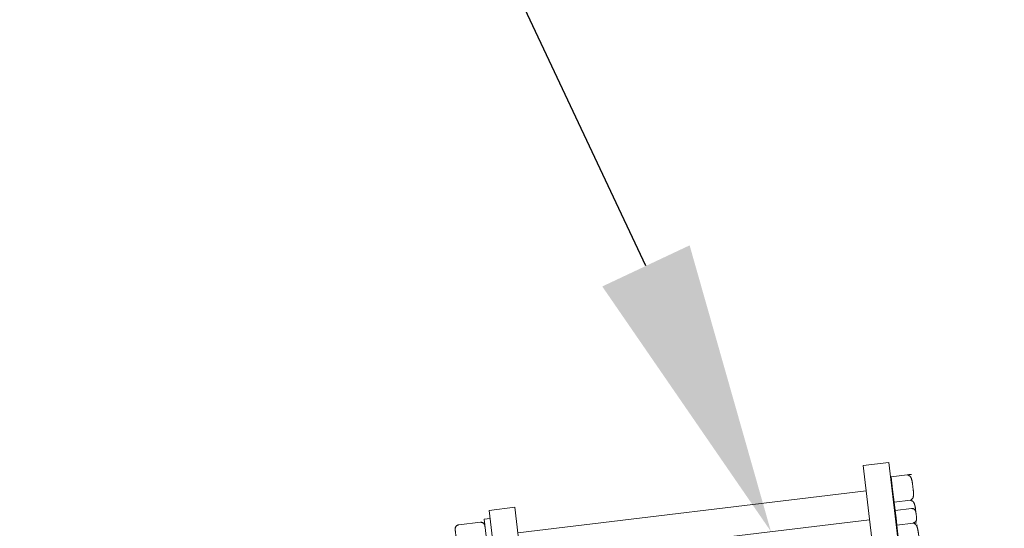
# Model space of a CAD drawing. Units: metres. Extents: x -42808 to 326064, y 31844 to 2118723.
# Drawn here: x 320750 to 320751, y 2114168 to 2114169 of the extents above; entities that cross this region are included whole.
import ezdxf
from ezdxf import colors
from ezdxf.entities.mleader import LeaderData, LeaderLine
from ezdxf.math import Vec2, Vec3

# ---------------------------------------------------------------- set-up
doc = ezdxf.new("R2010")
doc.units = ezdxf.units.M
doc.linetypes.add('CENTER', pattern=[2, 1.25, -0.25, 0.25, -0.25])
for name, color, linetype, lineweight in [('AAALONGI', 30, 'Continuous', 0), ('J.D.', 7, 'Continuous', 0), ("LINEA ADUCCIÓN Ø36'' H.D.", 36, 'Continuous', 0)]:
    doc.layers.add(name, color=color, linetype=linetype, lineweight=lineweight)
doc.styles.add('ISOCPEUR', font='isocpeur.ttf', dxfattribs={"height": 0.1})

# ---------------------------------------------------------------- blocks, each defined once
blk = doc.blocks.new('DRESSER CON TORNILLOS - 12_-1356098-TIPO 4')
at = {"layer": 'J.D.'}
for p, q in [((-0.125, 0.2), (-0.125, -0.2)), ((-0.109, -0.2), (-0.109, 0.2)), ((0.109, 0.2), (0.109, -0.2)), ((0.125, -0.2), (0.125, 0.2)), ((0.12541, -0.15155), (0.12541, -0.16072)), ((0.12541, -0.16072), (0.12541, -0.1653)), ((0.12541, -0.16072), (0.13557, -0.16072)), ((0.13811, -0.15921), (0.13811, -0.15913)), ((-0.109, -0.166), (0.109, -0.166)), ((0.12541, -0.16743), (0.125, -0.16743)), ((0.12541, -0.1653), (0.12541, -0.16989)), ((0.13557, -0.16989), (0.12541, -0.16989)), ((0.12541, -0.16989), (0.12541, -0.175)), ((-0.12876, -0.17194), (-0.12876, -0.195)), ((0.12541, -0.175), (0.12541, -0.18294)), ((0.12541, -0.175), (0.13557, -0.175)), ((0.12541, -0.18294), (0.12541, -0.19088)), ((0.109, -0.184), (-0.109, -0.184)), ((-0.1313, -0.19333), (-0.14486, -0.19333)), ((-0.125, -0.195), (-0.12876, -0.195)), ((0.12541, -0.19088), (0.125, -0.19088)), ((0.12541, -0.19088), (0.13557, -0.19088)), ((0.13811, -0.19087), (0.13811, -0.19079)), ((-0.125, -0.2), (-0.109, -0.2)), ((0.109, -0.2), (0.125, -0.2))]:
    blk.add_line(p, q, dxfattribs=at)
at = {"layer": 'J.D.', "flags": 128}
for points in [[(0.13557, -0.16989), (0.13567, -0.16988), (0.13577, -0.16988), (0.13587, -0.16987), (0.13597, -0.16985), (0.13607, -0.16983), (0.13617, -0.16981), (0.13627, -0.16979), (0.13637, -0.16976), (0.13646, -0.16972), (0.13656, -0.16968), (0.13665, -0.16964), (0.13674, -0.1696), (0.13683, -0.16955), (0.13692, -0.1695), (0.137, -0.16944), (0.13708, -0.16938), (0.13716, -0.16932), (0.13724, -0.16925), (0.13732, -0.16919), (0.13739, -0.16911), (0.13746, -0.16904), (0.13752, -0.16896), (0.13759, -0.16888), (0.13765, -0.1688), (0.1377, -0.16872), (0.13776, -0.16863), (0.13781, -0.16854), (0.13785, -0.16845), (0.1379, -0.16836), (0.13793, -0.16827), (0.13797, -0.16817), (0.138, -0.16807), (0.13803, -0.16798), (0.13805, -0.16788), (0.13807, -0.16778), (0.13808, -0.16768), (0.1381, -0.16758), (0.1381, -0.16747), (0.13811, -0.16737), (0.13811, -0.16735)], [(-0.14733, -0.19139), (-0.1473, -0.19149), (-0.14727, -0.19159), (-0.14724, -0.19169), (-0.1472, -0.19178), (-0.14716, -0.19187), (-0.14712, -0.19196), (-0.14707, -0.19205), (-0.14701, -0.19214), (-0.14696, -0.19223), (-0.1469, -0.19231), (-0.14684, -0.19239), (-0.14677, -0.19247), (-0.1467, -0.19254), (-0.14663, -0.19261), (-0.14656, -0.19268), (-0.14648, -0.19275), (-0.1464, -0.19281), (-0.14632, -0.19287), (-0.14624, -0.19293), (-0.14615, -0.19298), (-0.14606, -0.19303), (-0.14597, -0.19308), (-0.14588, -0.19312), (-0.14578, -0.19316), (-0.14569, -0.19319), (-0.14559, -0.19322), (-0.14549, -0.19325), (-0.14539, -0.19327), (-0.14529, -0.19329), (-0.14519, -0.19331), (-0.14509, -0.19332), (-0.14499, -0.19333), (-0.14489, -0.19333), (-0.14486, -0.19333)], [(-0.1313, -0.19333), (-0.1312, -0.19333), (-0.1311, -0.19332), (-0.131, -0.19331), (-0.13089, -0.1933), (-0.13079, -0.19328), (-0.1307, -0.19326), (-0.1306, -0.19323), (-0.1305, -0.1932), (-0.1304, -0.19317), (-0.13031, -0.19313), (-0.13022, -0.19309), (-0.13013, -0.19304), (-0.13004, -0.193), (-0.12995, -0.19294), (-0.12987, -0.19289), (-0.12978, -0.19283), (-0.1297, -0.19277), (-0.12962, -0.1927), (-0.12955, -0.19263), (-0.12948, -0.19256), (-0.12941, -0.19249), (-0.12934, -0.19241), (-0.12928, -0.19233), (-0.12922, -0.19225), (-0.12916, -0.19216), (-0.12911, -0.19208), (-0.12906, -0.19199), (-0.12901, -0.1919), (-0.12897, -0.19181), (-0.12893, -0.19171), (-0.1289, -0.19162), (-0.12887, -0.19152), (-0.12884, -0.19142), (-0.12882, -0.19132), (-0.1288, -0.19122), (-0.12878, -0.19112), (-0.12877, -0.19102), (-0.12876, -0.19092), (-0.12876, -0.19082)]]:
    blk.add_lwpolyline(points, dxfattribs=at)
at = {"layer": 'J.D.'}
for points, knots in [([(0.13557, -0.16072), (0.13575, -0.16064), (0.1361, -0.16047), (0.13655, -0.16015), (0.13687, -0.15985), (0.1371, -0.15958), (0.13725, -0.15937), (0.13738, -0.15914), (0.13753, -0.15881), (0.13766, -0.15835), (0.13776, -0.15787), (0.13782, -0.15748), (0.13788, -0.1572), (0.13792, -0.15693), (0.13797, -0.15655), (0.13801, -0.15608), (0.13804, -0.15561), (0.13805, -0.15523), (0.13807, -0.15495), (0.13808, -0.15467), (0.13809, -0.1543), (0.1381, -0.15364), (0.1381, -0.15271), (0.13811, -0.1516), (0.1381, -0.15047), (0.1381, -0.14952), (0.13809, -0.14886), (0.13808, -0.14847), (0.13807, -0.14819), (0.13805, -0.1479), (0.13804, -0.14752), (0.13801, -0.14704), (0.13797, -0.14656), (0.13792, -0.14619), (0.13788, -0.14591), (0.13782, -0.14563), (0.13776, -0.14524), (0.13766, -0.14476), (0.13753, -0.1443), (0.13739, -0.14397), (0.13725, -0.14374), (0.1371, -0.14353), (0.13687, -0.14326), (0.13655, -0.14296), (0.1361, -0.14264), (0.13575, -0.14247), (0.13557, -0.14239)], [-1, -1, -1, -1, -0.972222, -0.944444, -0.916667, -0.902778, -0.888889, -0.875, -0.861111, -0.833333, -0.805556, -0.791667, -0.777778, -0.763889, -0.75, -0.722222, -0.694444, -0.680556, -0.666667, -0.652778, -0.638889, -0.611111, -0.555556, -0.5, -0.444444, -0.388889, -0.361111, -0.347222, -0.333333, -0.319444, -0.305556, -0.277778, -0.25, -0.236111, -0.222222, -0.208333, -0.194444, -0.166667, -0.138889, -0.125, -0.111111, -0.097222, -0.083333, -0.055556, -0.027778, 0, 0, 0, 0]), ([(0.13557, -0.16989), (0.13575, -0.16985), (0.1361, -0.16976), (0.13655, -0.1696), (0.13687, -0.16945), (0.1371, -0.16932), (0.13725, -0.16921), (0.13738, -0.1691), (0.13753, -0.16893), (0.13766, -0.1687), (0.13776, -0.16846), (0.13782, -0.16827), (0.13788, -0.16813), (0.13792, -0.16799), (0.13797, -0.1678), (0.13801, -0.16757), (0.13804, -0.16733), (0.13805, -0.16714), (0.13807, -0.167), (0.13808, -0.16686), (0.13809, -0.16667), (0.1381, -0.16635), (0.1381, -0.16588), (0.13811, -0.16532), (0.1381, -0.16476), (0.1381, -0.16429), (0.13809, -0.16395), (0.13808, -0.16376), (0.13807, -0.16362), (0.13805, -0.16348), (0.13804, -0.16329), (0.13801, -0.16305), (0.13797, -0.16281), (0.13792, -0.16262), (0.13788, -0.16248), (0.13782, -0.16234), (0.13776, -0.16215), (0.13766, -0.16191), (0.13753, -0.16168), (0.13739, -0.16151), (0.13725, -0.16139), (0.1371, -0.16129), (0.13687, -0.16115), (0.13655, -0.161), (0.1361, -0.16085), (0.13575, -0.16076), (0.13557, -0.16072)], [-1, -1, -1, -1, -0.972222, -0.944444, -0.916667, -0.902778, -0.888889, -0.875, -0.861111, -0.833333, -0.805556, -0.791667, -0.777778, -0.763889, -0.75, -0.722222, -0.694444, -0.680556, -0.666667, -0.652778, -0.638889, -0.611111, -0.555556, -0.5, -0.444444, -0.388889, -0.361111, -0.347222, -0.333333, -0.319444, -0.305556, -0.277778, -0.25, -0.236111, -0.222222, -0.208333, -0.194444, -0.166667, -0.138889, -0.125, -0.111111, -0.097222, -0.083333, -0.055556, -0.027778, 0, 0, 0, 0]), ([(0.13755, -0.16086), (0.13753, -0.16081), (0.13748, -0.16069), (0.13739, -0.16049), (0.1373, -0.16036), (0.13725, -0.1603)], [-0.14809101, -0.14809101, -0.14809101, -0.14809101, -0.13888889, -0.125, -0.11111111, -0.11111111, -0.11111111, -0.11111111]), ([(0.13788, -0.15913), (0.13789, -0.15913), (0.13792, -0.15913), (0.13797, -0.15913), (0.13801, -0.15913), (0.13804, -0.15913), (0.13805, -0.15913), (0.13807, -0.15913), (0.13808, -0.15913), (0.13809, -0.15913), (0.1381, -0.15913), (0.1381, -0.15913), (0.1381, -0.15913)], [-0.7777778, -0.7777778, -0.7777778, -0.7777778, -0.7638889, -0.75, -0.7222222, -0.6944444, -0.6805556, -0.6666667, -0.6527778, -0.6388889, -0.6111111, -0.5555556, -0.5555556, -0.5555556, -0.5555556]), ([(0.1381, -0.15913), (0.1381, -0.15913), (0.1381, -0.15913), (0.13809, -0.15913), (0.13808, -0.15913), (0.13807, -0.15913), (0.13805, -0.15913), (0.13804, -0.15913), (0.13801, -0.15913), (0.13797, -0.15913), (0.13792, -0.15913), (0.13789, -0.15913), (0.13788, -0.15913)], [-0.4444444, -0.4444444, -0.4444444, -0.4444444, -0.3888889, -0.3611111, -0.3472222, -0.3333333, -0.3194444, -0.3055556, -0.2777778, -0.25, -0.2361111, -0.2222222, -0.2222222, -0.2222222, -0.2222222]), ([(0.13557, -0.175), (0.13575, -0.17493), (0.1361, -0.17478), (0.13655, -0.17451), (0.13687, -0.17425), (0.1371, -0.17402), (0.13725, -0.17383), (0.13738, -0.17363), (0.13753, -0.17334), (0.13766, -0.17295), (0.13776, -0.17253), (0.13782, -0.1722), (0.13788, -0.17195), (0.13792, -0.17171), (0.13797, -0.17139), (0.13801, -0.17098), (0.13804, -0.17057), (0.13805, -0.17025), (0.13807, -0.17), (0.13808, -0.16976), (0.13809, -0.16944), (0.1381, -0.16887), (0.1381, -0.16807), (0.13811, -0.16739), (0.13811, -0.16703), (0.13811, -0.167)], [-1, -1, -1, -1, -0.9722222, -0.9444444, -0.9166667, -0.9027778, -0.8888889, -0.875, -0.8611111, -0.8333333, -0.8055556, -0.7916667, -0.7777778, -0.7638889, -0.75, -0.7222222, -0.6944444, -0.6805556, -0.6666667, -0.6527778, -0.6388889, -0.6111111, -0.5555556, -0.5, -0.4945681, -0.4945681, -0.4945681, -0.4945681]), ([(0.13557, -0.19088), (0.13575, -0.19081), (0.1361, -0.19066), (0.13655, -0.19039), (0.13687, -0.19012), (0.1371, -0.18989), (0.13725, -0.18971), (0.13738, -0.18951), (0.13753, -0.18922), (0.13766, -0.18882), (0.13776, -0.1884), (0.13782, -0.18807), (0.13788, -0.18783), (0.13792, -0.18759), (0.13797, -0.18727), (0.13801, -0.18686), (0.13804, -0.18645), (0.13805, -0.18612), (0.13807, -0.18588), (0.13808, -0.18563), (0.13809, -0.18531), (0.1381, -0.18475), (0.1381, -0.18394), (0.13811, -0.18297), (0.1381, -0.182), (0.1381, -0.18118), (0.13809, -0.1806), (0.13808, -0.18027), (0.13807, -0.18002), (0.13805, -0.17977), (0.13804, -0.17944), (0.13801, -0.17903), (0.13797, -0.17861), (0.13792, -0.17829), (0.13788, -0.17805), (0.13782, -0.1778), (0.13776, -0.17747), (0.13766, -0.17705), (0.13753, -0.17666), (0.13739, -0.17637), (0.13725, -0.17617), (0.1371, -0.17599), (0.13687, -0.17575), (0.13655, -0.17549), (0.1361, -0.17522), (0.13575, -0.17507), (0.13557, -0.175)], [-1, -1, -1, -1, -0.972222, -0.944444, -0.916667, -0.902778, -0.888889, -0.875, -0.861111, -0.833333, -0.805556, -0.791667, -0.777778, -0.763889, -0.75, -0.722222, -0.694444, -0.680556, -0.666667, -0.652778, -0.638889, -0.611111, -0.555556, -0.5, -0.444444, -0.388889, -0.361111, -0.347222, -0.333333, -0.319444, -0.305556, -0.277778, -0.25, -0.236111, -0.222222, -0.208333, -0.194444, -0.166667, -0.138889, -0.125, -0.111111, -0.097222, -0.083333, -0.055556, -0.027778, 0, 0, 0, 0]), ([(-0.14486, -0.19333), (-0.14505, -0.19329), (-0.14539, -0.1932), (-0.14585, -0.19305), (-0.14617, -0.1929), (-0.1464, -0.19276), (-0.14655, -0.19266), (-0.14668, -0.19254), (-0.14683, -0.19237), (-0.14696, -0.19214), (-0.14705, -0.1919), (-0.14712, -0.19171), (-0.14717, -0.19157), (-0.14722, -0.19143), (-0.14727, -0.19124), (-0.14731, -0.19101), (-0.14733, -0.19077), (-0.14735, -0.19057), (-0.14737, -0.19043), (-0.14738, -0.19029), (-0.14739, -0.1901), (-0.1474, -0.18976), (-0.1474, -0.18929), (-0.14741, -0.18873), (-0.1474, -0.18817), (-0.1474, -0.1877), (-0.14739, -0.18738), (-0.14738, -0.18719), (-0.14736, -0.18705), (-0.14735, -0.18691), (-0.14733, -0.18672), (-0.14731, -0.18648), (-0.14727, -0.18625), (-0.14722, -0.18606), (-0.14717, -0.18592), (-0.14712, -0.18578), (-0.14705, -0.18559), (-0.14696, -0.18535), (-0.14683, -0.18512), (-0.14668, -0.18495), (-0.14655, -0.18484), (-0.14639, -0.18473), (-0.14617, -0.1846), (-0.14585, -0.18445), (-0.14539, -0.18429), (-0.14505, -0.1842), (-0.14486, -0.18417)], [0, 0, 0, 0, 0.027778, 0.055556, 0.083333, 0.097222, 0.111111, 0.125, 0.138889, 0.166667, 0.194444, 0.208333, 0.222222, 0.236111, 0.25, 0.277778, 0.305556, 0.319444, 0.333333, 0.347222, 0.361111, 0.388889, 0.444444, 0.5, 0.555556, 0.611111, 0.638889, 0.652778, 0.666667, 0.680556, 0.694444, 0.722222, 0.75, 0.763889, 0.777778, 0.791667, 0.805556, 0.833333, 0.861111, 0.875, 0.888889, 0.902778, 0.916667, 0.944444, 0.972222, 1, 1, 1, 1]), ([(-0.12876, -0.18929), (-0.12876, -0.18948), (-0.12876, -0.18976), (-0.12877, -0.1901), (-0.12878, -0.19029), (-0.1288, -0.19043), (-0.12881, -0.19057), (-0.12883, -0.19077), (-0.12885, -0.19101), (-0.12889, -0.19124), (-0.12894, -0.19143), (-0.12899, -0.19157), (-0.12904, -0.19171), (-0.12911, -0.1919), (-0.1292, -0.19214), (-0.12934, -0.19237), (-0.12948, -0.19254), (-0.12961, -0.19266), (-0.12977, -0.19276), (-0.12999, -0.1929), (-0.13031, -0.19305), (-0.13077, -0.1932), (-0.13111, -0.19329), (-0.1313, -0.19333)], [0.5555556, 0.5555556, 0.5555556, 0.5555556, 0.6111111, 0.6388889, 0.6527778, 0.6666667, 0.6805556, 0.6944444, 0.7222222, 0.75, 0.7638889, 0.7777778, 0.7916667, 0.8055556, 0.8333333, 0.8611111, 0.875, 0.8888889, 0.9027778, 0.9166667, 0.9444444, 0.9722222, 1, 1, 1, 1]), ([(0.1381, -0.19088), (0.1381, -0.19088), (0.1381, -0.19088), (0.13809, -0.19088), (0.13808, -0.19088), (0.13807, -0.19088), (0.13805, -0.19088), (0.13804, -0.19088), (0.13801, -0.19088), (0.13797, -0.19088), (0.13792, -0.19088), (0.13788, -0.19088), (0.13782, -0.19088), (0.13776, -0.19088), (0.13766, -0.19088), (0.13753, -0.19088), (0.13739, -0.19088), (0.13725, -0.19088), (0.1371, -0.19088), (0.13687, -0.19088), (0.13655, -0.19088), (0.1361, -0.19088), (0.13575, -0.19088), (0.13557, -0.19088)], [-0.4444444, -0.4444444, -0.4444444, -0.4444444, -0.3888889, -0.3611111, -0.3472222, -0.3333333, -0.3194444, -0.3055556, -0.2777778, -0.25, -0.2361111, -0.2222222, -0.2083333, -0.1944444, -0.1666667, -0.1388889, -0.125, -0.1111111, -0.0972222, -0.0833333, -0.0555556, -0.0277778, 0, 0, 0, 0]), ([(0.13725, -0.19088), (0.1373, -0.19088), (0.13738, -0.19088), (0.13753, -0.19088), (0.13766, -0.19088), (0.13776, -0.19088), (0.13782, -0.19088), (0.13788, -0.19088), (0.13792, -0.19088), (0.13797, -0.19088), (0.13801, -0.19088), (0.13804, -0.19088), (0.13805, -0.19088), (0.13807, -0.19088), (0.13808, -0.19088), (0.13809, -0.19088), (0.1381, -0.19088), (0.1381, -0.19088), (0.1381, -0.19088)], [-0.8886731, -0.8886731, -0.8886731, -0.8886731, -0.875, -0.8611111, -0.8333333, -0.8055556, -0.7916667, -0.7777778, -0.7638889, -0.75, -0.7222222, -0.6944444, -0.6805556, -0.6666667, -0.6527778, -0.6388889, -0.6111111, -0.5555556, -0.5555556, -0.5555556, -0.5555556])]:
    blk.add_open_spline(points, degree=3, knots=knots, dxfattribs=at)

msp = doc.modelspace()

# ---------------------------------------------------------------- linework, layer by layer
at = {"layer": "LINEA ADUCCIÓN Ø36'' H.D.", "color": 4, "linetype": 'CENTER', "lineweight": 40, "ltscale": 5}
msp.add_line((320743.90779, 2114167.32341), (320838.99821, 2114176.65753), dxfattribs=at)

# ---------------------------------------------------------------- block references
at = {"layer": 'J.D.', "extrusion": (0, 0, -1), "xscale": 2.740963862394492, "yscale": 2.740963862394492, "zscale": 2.740963862394492, "rotation": 173.1474988041809}
msp.add_blockref('DRESSER CON TORNILLOS - 12_-1356098-TIPO 4', (-320750.76901, 2114167.53712), dxfattribs=at)

# ---------------------------------------------------------------- leaders
at = {"layer": 'AAALONGI', "lineweight": 9}
ml = msp.add_multileader_mtext('Standard', dxfattribs=at)
ml.set_content('{\\fArial|b0|i0|c0|p34;JM}', color=256, style='ISOCPEUR')
ml.set_leader_properties(color=256)
ml.build(insert=Vec2(0, 0))
ml.multileader.update_dxf_attribs({"text_right_attachment_type": 2, "dogleg_length": 1, "arrow_head_size": 0.5})
ctx = ml.context
ctx.base_point, ctx.char_height, ctx.arrow_head_size, ctx.landing_gap_size, ctx.plane_origin, ctx.plane_x_axis, ctx.plane_y_axis = Vec3(320745.32456, 2114174.29389), 0.6, 0.5, 0.5, Vec3(320754.34421, 2114174.2589), Vec3(0.9659258, -0.258819), Vec3(0.258819, 0.9659258)
ctx.right_attachment = 2
notes = []
notes.append((ctx, [(1, (1, 1, 0), (320748.25265, 2114173.50931), (-0.9659258, 0.258819), 1, [(0, [(320750.84331, 2114168.00441)], 0, [])])]))
ctx.mtext.insert, ctx.mtext.text_direction, ctx.mtext.rotation, ctx.mtext.width, ctx.mtext.defined_height, ctx.mtext.flow_direction = Vec3(320745.88649, 2114174.4592), Vec3(0.9659258, -0.258819), 6.0213859, 3.7281037, 0.01801, 5
for ctx, leaders in notes:
    for number, flags, end, landing, length, lines in leaders:
        leader = LeaderData()
        leader.index, (leader.has_last_leader_line, leader.has_dogleg_vector, leader.attachment_direction) = number, flags
        leader.last_leader_point, leader.dogleg_vector, leader.dogleg_length = Vec3(end), Vec3(landing), length
        for number, points, colour, breaks in lines:
            line = LeaderLine()
            line.index, line.vertices, line.color, line.breaks = number, Vec3.list(points), colors.encode_raw_color(colour), breaks
            leader.lines.append(line)
        ctx.leaders.append(leader)

doc.saveas('drawing.dxf')
